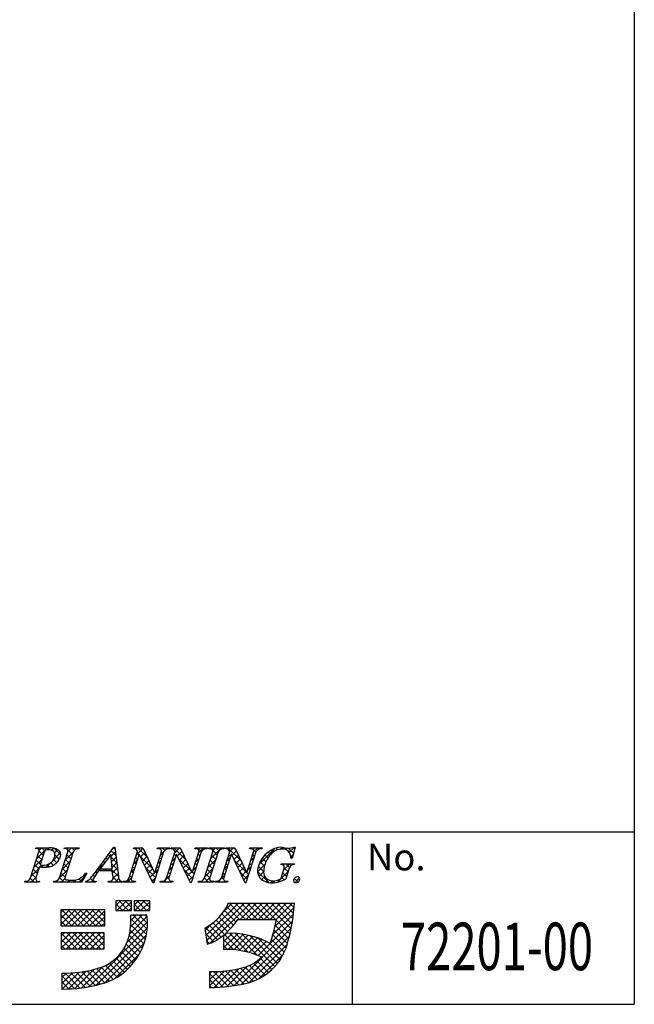
# Model space of a CAD drawing. Extents: x 308 to 588, y 3 to 194.
# Drawn here: x 543 to 588, y 3 to 75 of the extents above; entities that cross this region are included whole.
import ezdxf
from ezdxf.enums import TextEntityAlignment as Align

# ---------------------------------------------------------------- set-up
doc = ezdxf.new("R2010")
doc.units = 0
doc.header["$MEASUREMENT"] = 0
doc.layers.add('枠文字', color=4, linetype='CONTINUOUS')
doc.layers.add('枠横ライン', color=9, linetype='CONTINUOUS')
doc.styles.add('EXTFONT', font='txt', dxfattribs={"height": 3, "bigfont": 'extfont'})

msp = doc.modelspace()

# ---------------------------------------------------------------- linework, layer by layer
at = {"layer": '枠文字'}
for p, q in [((543.319, 11.883), (543.933, 13.802)), ((543.691, 14.035), (543.714, 14.107)), ((543.714, 14.107), (544.678, 14.107)), ((544.32, 13.79), (544.016, 12.842)), ((545.448, 11.883), (546.062, 13.802)), ((545.801, 14.035), (545.824, 14.107)), ((545.824, 14.107), (546.887, 14.107)), ((546.452, 13.802), (545.838, 11.883)), ((546.887, 14.107), (546.863, 14.035)), ((548.091, 12.318), (549.457, 14.161)), ((549.457, 14.161), (549.534, 14.161)), ((549.534, 14.161), (549.782, 12.024)), ((550.578, 11.883), (551.199, 13.825)), ((550.896, 14.035), (550.919, 14.107)), ((550.919, 14.107), (551.573, 14.107)), ((551.199, 13.825), (551.181, 13.863)), ((551.573, 14.107), (552.448, 12.269)), ((553.115, 13.802), (552.386, 11.523)), ((552.456, 12.269), (552.947, 13.802)), ((552.651, 14.035), (552.674, 14.107)), ((552.674, 14.107), (553.584, 14.107)), ((553.338, 11.883), (553.959, 13.825)), ((553.584, 14.107), (553.56, 14.035)), ((553.656, 14.035), (553.679, 14.107)), ((553.679, 14.107), (554.333, 14.107)), ((553.959, 13.825), (553.941, 13.863)), ((554.333, 14.107), (555.208, 12.269)), ((555.875, 13.802), (555.146, 11.523)), ((555.216, 12.269), (555.707, 13.802)), ((555.411, 14.035), (555.434, 14.107)), ((555.434, 14.107), (556.344, 14.107)), ((556.125, 11.883), (556.739, 13.802)), ((556.344, 14.107), (556.321, 14.035)), ((556.439, 14.035), (556.462, 14.107)), ((556.462, 14.107), (557.601, 14.107)), ((557.129, 13.802), (556.515, 11.883)), ((557.37, 11.883), (557.992, 13.825)), ((557.601, 14.107), (557.578, 14.035)), ((557.688, 14.035), (557.711, 14.107)), ((557.711, 14.107), (558.365, 14.107)), ((557.992, 13.825), (557.974, 13.863)), ((558.365, 14.107), (559.241, 12.269)), ((559.907, 13.802), (559.178, 11.523)), ((559.249, 12.269), (559.739, 13.802)), ((559.443, 14.035), (559.466, 14.107)), ((559.466, 14.107), (560.376, 14.107)), ((560.376, 14.107), (560.352, 14.035)), ((562.797, 14.161), (562.572, 13.35)), ((562.717, 14.161), (562.797, 14.161)), ((549.22, 13.61), (548.444, 12.56)), ((549.326, 12.56), (549.22, 13.61)), ((551.305, 13.63), (550.746, 11.883)), ((551.313, 13.63), (551.305, 13.63)), ((552.328, 11.523), (551.313, 13.63)), ((554.065, 13.63), (553.506, 11.883)), ((554.073, 13.63), (554.065, 13.63)), ((555.088, 11.523), (554.073, 13.63)), ((558.098, 13.63), (557.538, 11.883)), ((558.105, 13.63), (558.098, 13.63)), ((559.12, 11.523), (558.105, 13.63)), ((562.572, 13.35), (562.485, 13.35)), ((543.971, 12.701), (543.709, 11.883)), ((544.016, 12.842), (544.2, 12.831)), ((549.329, 12.403), (548.328, 12.403)), ((548.444, 12.56), (549.326, 12.56)), ((549.364, 12.078), (549.329, 12.403)), ((561.744, 12.865), (561.767, 12.938)), ((561.767, 12.938), (562.742, 12.938)), ((561.788, 11.951), (561.97, 12.521)), ((562.341, 12.521), (562.109, 11.795)), ((562.742, 12.938), (562.719, 12.865)), ((542.885, 11.577), (542.908, 11.65)), ((543.971, 11.65), (543.947, 11.577)), ((545.014, 11.577), (545.037, 11.65)), ((547.467, 12.242), (547.07, 11.577)), ((547.361, 11.577), (547.384, 11.65)), ((547.371, 12.242), (547.467, 12.242)), ((548.141, 11.65), (548.117, 11.577)), ((549.027, 11.577), (549.05, 11.65)), ((550.025, 11.65), (550.002, 11.577)), ((550.109, 11.577), (550.132, 11.65)), ((551.042, 11.65), (551.019, 11.577)), ((552.448, 12.269), (552.456, 12.269)), ((552.869, 11.577), (552.893, 11.65)), ((553.802, 11.65), (553.779, 11.577)), ((555.208, 12.269), (555.216, 12.269)), ((555.653, 11.577), (555.676, 11.65)), ((556.815, 11.65), (556.792, 11.577)), ((556.901, 11.577), (556.925, 11.65)), ((557.835, 11.65), (557.811, 11.577)), ((559.241, 12.269), (559.249, 12.269)), ((543.947, 11.577), (542.885, 11.577)), ((547.07, 11.577), (545.014, 11.577)), ((548.117, 11.577), (547.361, 11.577)), ((550.002, 11.577), (549.027, 11.577)), ((551.019, 11.577), (550.109, 11.577)), ((552.386, 11.523), (552.328, 11.523)), ((553.779, 11.577), (552.869, 11.577)), ((555.146, 11.523), (555.088, 11.523)), ((556.792, 11.577), (555.653, 11.577)), ((557.811, 11.577), (556.901, 11.577)), ((559.178, 11.523), (559.12, 11.523)), ((550.747, 10.191), (549.603, 10.191)), ((549.603, 10.191), (549.603, 9.481)), ((550.747, 9.481), (550.747, 10.191)), ((552.088, 10.191), (550.944, 10.191)), ((550.944, 10.191), (550.944, 9.481)), ((552.088, 9.481), (552.088, 10.191)), ((548.775, 9.54), (545.542, 9.54)), ((545.542, 9.54), (545.542, 8.357)), ((548.775, 8.357), (548.775, 9.54)), ((549.603, 9.481), (550.747, 9.481)), ((550.944, 9.481), (552.088, 9.481)), ((558.161, 10.002), (557.845, 10.003)), ((562.093, 10.014), (558.161, 10.014)), ((558.161, 10.014), (558.161, 10.002)), ((562.759, 10.014), (562.093, 10.014)), ((562.68, 9.352), (562.759, 10.014)), ((551.891, 9.145), (550.708, 9.145)), ((558.57, 8.83), (561.406, 8.83)), ((545.542, 8.357), (548.775, 8.357)), ((556.141, 8.193), (556.316, 7.022)), ((545.581, 7.845), (545.581, 6.661)), ((548.736, 7.845), (545.581, 7.845)), ((548.736, 6.661), (548.736, 7.845)), ((557.53, 7.675), (557.53, 6.622)), ((545.581, 6.661), (548.736, 6.661)), ((545.62, 4.886), (545.62, 3.703)), ((556.501, 5.005), (556.501, 3.822))]:
    msp.add_line(p, q, dxfattribs=at)
at = {"layer": '枠文字', "linetype": 'Continuous'}
for p, q in [((543.76, 14.051), (543.711, 14.1)), ((543.777, 13.313), (544.571, 14.107)), ((543.94, 13.918), (544.129, 14.107)), ((544.247, 13.564), (543.946, 13.865)), ((544.36, 13.892), (544.146, 14.107)), ((544.744, 13.951), (544.588, 14.107)), ((544.835, 13.93), (544.996, 14.09)), ((545.546, 13.591), (545.061, 14.075)), ((545.09, 13.742), (545.32, 13.973)), ((545.84, 14.05), (545.897, 14.107)), ((546.002, 14.018), (545.913, 14.107)), ((546.395, 13.625), (546.037, 13.984)), ((546.073, 13.842), (546.338, 14.107)), ((546.544, 13.918), (546.355, 14.107)), ((546.673, 14), (546.78, 14.107)), ((546.865, 14.04), (546.797, 14.107)), ((549.234, 13.468), (549.575, 13.808)), ((549.61, 13.504), (549.242, 13.872)), ((549.374, 14.049), (549.486, 14.161)), ((549.552, 14.004), (549.431, 14.126)), ((551.079, 13.986), (551.2, 14.107)), ((551.123, 13.589), (551.595, 14.061)), ((551.896, 13.428), (551.217, 14.107)), ((552.862, 14.002), (552.968, 14.107)), ((552.873, 13.571), (553.141, 13.839)), ((553.194, 13.897), (552.985, 14.107)), ((553.231, 13.928), (553.41, 14.107)), ((553.5, 14.033), (553.426, 14.107)), ((553.766, 14.022), (553.851, 14.107)), ((554.755, 13.221), (553.868, 14.107)), ((553.934, 13.748), (554.293, 14.107)), ((554.133, 13.505), (554.463, 13.835)), ((554.353, 14.064), (554.31, 14.107)), ((555.54, 14.028), (555.619, 14.107)), ((555.903, 13.841), (555.636, 14.107)), ((555.684, 13.73), (556.061, 14.107)), ((556.168, 14.017), (556.078, 14.107)), ((556.443, 14.047), (556.503, 14.107)), ((556.609, 14.018), (556.52, 14.107)), ((556.578, 13.298), (557.387, 14.107)), ((556.746, 13.908), (556.945, 14.107)), ((557.055, 13.572), (556.752, 13.875)), ((557.191, 13.879), (556.962, 14.107)), ((557.482, 14.029), (557.404, 14.107)), ((557.754, 14.032), (557.829, 14.107)), ((558.837, 13.116), (557.846, 14.107)), ((557.991, 13.827), (558.271, 14.107)), ((558.147, 13.542), (558.477, 13.872)), ((558.435, 13.96), (558.288, 14.107)), ((559.525, 14.035), (559.597, 14.107)), ((559.912, 13.809), (559.614, 14.107)), ((559.742, 13.811), (560.039, 14.107)), ((560.159, 14.004), (560.056, 14.107)), ((560.136, 12.879), (561.313, 14.056)), ((560.995, 13.61), (560.812, 13.793)), ((561.227, 13.819), (561.087, 13.96)), ((561.528, 13.961), (561.404, 14.085)), ((561.697, 13.998), (561.859, 14.16)), ((561.917, 14.013), (561.775, 14.156)), ((562.118, 13.977), (562.233, 14.092)), ((562.67, 13.703), (562.282, 14.091)), ((562.366, 13.783), (562.744, 14.161)), ((562.766, 14.049), (562.669, 14.146)), ((543.569, 12.663), (544.143, 13.237)), ((544.033, 12.895), (543.737, 13.19)), ((544.14, 13.229), (543.844, 13.525)), ((544.971, 13.182), (545.525, 13.736)), ((545.248, 13.005), (545.01, 13.243)), ((545.435, 13.26), (545.115, 13.58)), ((545.135, 12.904), (545.331, 13.1)), ((545.66, 12.545), (546.233, 13.118)), ((545.868, 13.194), (546.441, 13.768)), ((546.181, 12.956), (545.886, 13.251)), ((546.288, 13.29), (545.993, 13.586)), ((548.777, 13.011), (548.678, 13.11)), ((548.965, 13.265), (548.866, 13.364)), ((549.153, 13.52), (549.054, 13.618)), ((549.668, 13.004), (549.238, 13.435)), ((549.275, 13.066), (549.621, 13.412)), ((550.916, 12.939), (551.163, 13.187)), ((551.185, 13.255), (551.057, 13.383)), ((551.292, 13.59), (551.165, 13.718)), ((552.298, 12.585), (551.369, 13.513)), ((551.408, 13.432), (551.738, 13.761)), ((551.552, 13.134), (551.88, 13.462)), ((551.696, 12.835), (552.023, 13.162)), ((552.665, 12.92), (552.912, 13.168)), ((552.836, 12.93), (552.709, 13.057)), ((552.943, 13.265), (552.816, 13.392)), ((553.05, 13.6), (552.923, 13.727)), ((553.727, 13.099), (553.974, 13.346)), ((553.919, 13.173), (553.791, 13.301)), ((554.026, 13.508), (553.898, 13.635)), ((555.156, 12.378), (554.23, 13.304)), ((554.277, 13.207), (554.605, 13.535)), ((554.42, 12.908), (554.748, 13.236)), ((555.476, 13.08), (555.723, 13.327)), ((555.677, 13.183), (555.549, 13.31)), ((555.784, 13.518), (555.657, 13.645)), ((556.37, 12.648), (556.943, 13.222)), ((556.841, 12.902), (556.546, 13.198)), ((556.948, 13.237), (556.653, 13.533)), ((557.785, 13.18), (558.033, 13.427)), ((557.938, 13.131), (557.811, 13.259)), ((558.045, 13.466), (557.918, 13.593)), ((558.291, 13.244), (558.62, 13.572)), ((559.239, 12.272), (558.313, 13.199)), ((558.435, 12.945), (558.762, 13.273)), ((559.534, 13.161), (559.781, 13.407)), ((559.696, 13.141), (559.568, 13.269)), ((559.803, 13.476), (559.676, 13.603)), ((560.534, 12.745), (560.213, 13.066)), ((560.65, 13.071), (560.375, 13.346)), ((560.806, 13.357), (560.576, 13.587)), ((562.476, 13.451), (562.647, 13.622)), ((562.574, 13.357), (562.476, 13.455)), ((543.361, 12.013), (543.934, 12.587)), ((543.818, 12.225), (543.523, 12.52)), ((543.926, 12.56), (543.63, 12.855)), ((544.041, 12.694), (544.179, 12.832)), ((544.245, 12.683), (544.09, 12.838)), ((544.46, 12.671), (544.769, 12.98)), ((544.676, 12.693), (544.512, 12.857)), ((544.998, 12.813), (544.805, 13.006)), ((545.452, 11.895), (546.025, 12.468)), ((545.967, 12.286), (545.671, 12.582)), ((546.074, 12.621), (545.779, 12.916)), ((548.108, 12.341), (548.775, 13.009)), ((548.219, 12.244), (548.114, 12.349)), ((548.502, 12.403), (548.302, 12.603)), ((548.59, 12.757), (548.49, 12.857)), ((548.611, 12.403), (548.768, 12.56)), ((548.944, 12.403), (548.787, 12.56)), ((549.053, 12.403), (549.21, 12.56)), ((549.784, 12.005), (549.229, 12.56)), ((549.726, 12.504), (549.287, 12.943)), ((549.315, 12.665), (549.667, 13.016)), ((549.345, 12.252), (549.713, 12.62)), ((550.708, 12.29), (550.955, 12.537)), ((550.864, 12.251), (550.736, 12.378)), ((550.971, 12.586), (550.843, 12.713)), ((551.078, 12.92), (550.95, 13.048)), ((552.515, 11.926), (551.78, 12.66)), ((551.839, 12.537), (552.165, 12.863)), ((551.983, 12.239), (552.308, 12.563)), ((552.456, 12.27), (552.704, 12.518)), ((552.622, 12.26), (552.494, 12.388)), ((552.729, 12.595), (552.601, 12.723)), ((553.519, 12.449), (553.766, 12.696)), ((553.704, 12.503), (553.577, 12.631)), ((553.812, 12.838), (553.684, 12.966)), ((554.564, 12.61), (554.89, 12.936)), ((555.248, 11.844), (554.641, 12.451)), ((554.708, 12.312), (555.033, 12.637)), ((554.852, 12.014), (555.175, 12.337)), ((555.267, 12.43), (555.515, 12.677)), ((555.463, 12.513), (555.335, 12.641)), ((555.57, 12.848), (555.442, 12.975)), ((556.162, 11.998), (556.735, 12.572)), ((556.627, 12.233), (556.331, 12.528)), ((556.734, 12.568), (556.439, 12.863)), ((557.577, 12.529), (557.825, 12.777)), ((557.724, 12.462), (557.596, 12.589)), ((557.831, 12.797), (557.703, 12.924)), ((558.578, 12.647), (558.905, 12.974)), ((558.722, 12.349), (559.048, 12.674)), ((559.267, 11.802), (558.724, 12.346)), ((558.866, 12.051), (559.19, 12.375)), ((559.326, 12.511), (559.573, 12.757)), ((559.481, 12.472), (559.354, 12.599)), ((559.588, 12.807), (559.461, 12.934)), ((560.855, 11.54), (560.032, 12.363)), ((560.035, 12.335), (560.574, 12.875)), ((560.478, 12.359), (560.086, 12.751)), ((560.136, 11.995), (560.477, 12.336)), ((561.494, 11.585), (562.299, 12.39)), ((561.883, 12.858), (561.963, 12.938)), ((561.961, 12.495), (562.405, 12.938)), ((562.279, 12.326), (561.995, 12.61)), ((562.382, 12.665), (562.109, 12.938)), ((562.632, 12.857), (562.551, 12.938)), ((542.925, 11.577), (542.992, 11.645)), ((543.14, 11.577), (543.062, 11.655)), ((543.582, 11.577), (543.306, 11.853)), ((543.366, 11.577), (543.726, 11.937)), ((543.711, 11.89), (543.416, 12.186)), ((543.808, 11.577), (543.86, 11.629)), ((543.966, 11.635), (543.958, 11.644)), ((545.134, 11.577), (545.221, 11.664)), ((545.35, 11.577), (545.251, 11.676)), ((545.792, 11.577), (545.457, 11.912)), ((545.86, 11.951), (545.564, 12.247)), ((545.576, 11.577), (545.835, 11.836)), ((546.018, 11.577), (546.174, 11.733)), ((546.234, 11.577), (546.075, 11.736)), ((546.46, 11.577), (546.617, 11.734)), ((546.676, 11.577), (546.532, 11.721)), ((547.088, 11.607), (546.877, 11.818)), ((546.902, 11.577), (547.318, 11.994)), ((547.253, 11.884), (547.148, 11.989)), ((547.418, 12.161), (547.357, 12.222)), ((547.369, 11.602), (547.425, 11.659)), ((547.56, 11.577), (547.466, 11.671)), ((548.002, 11.577), (547.725, 11.854)), ((547.786, 11.577), (547.931, 11.722)), ((548.042, 11.979), (547.924, 12.097)), ((549.112, 11.577), (549.178, 11.643)), ((549.327, 11.577), (549.242, 11.663)), ((549.406, 11.871), (549.759, 12.224)), ((549.769, 11.577), (549.41, 11.937)), ((549.554, 11.577), (549.818, 11.842)), ((550.211, 11.577), (550.14, 11.648)), ((550.438, 11.577), (550.747, 11.887)), ((550.653, 11.577), (550.483, 11.747)), ((550.756, 11.916), (550.629, 12.043)), ((550.879, 11.577), (550.952, 11.65)), ((551.037, 11.635), (551.024, 11.648)), ((552.127, 11.941), (552.455, 12.269)), ((552.407, 11.591), (552.191, 11.807)), ((552.271, 11.642), (552.496, 11.868)), ((553.089, 11.577), (553.558, 12.046)), ((553.305, 11.577), (553.182, 11.7)), ((553.494, 11.83), (553.363, 11.961)), ((553.597, 12.169), (553.47, 12.296)), ((553.531, 11.577), (553.624, 11.67)), ((553.747, 11.577), (553.666, 11.658)), ((554.995, 11.716), (555.307, 12.027)), ((555.355, 12.178), (555.228, 12.306)), ((555.741, 11.577), (555.807, 11.644)), ((555.957, 11.577), (555.876, 11.658)), ((556.399, 11.577), (556.115, 11.861)), ((556.183, 11.577), (556.527, 11.922)), ((556.52, 11.898), (556.224, 12.193)), ((556.625, 11.577), (556.701, 11.653)), ((556.804, 11.614), (556.77, 11.647)), ((557.067, 11.577), (557.163, 11.673)), ((557.282, 11.577), (557.179, 11.681)), ((557.368, 11.879), (557.616, 12.127)), ((557.536, 11.766), (557.382, 11.92)), ((557.616, 12.127), (557.489, 12.255)), ((557.509, 11.577), (557.617, 11.685)), ((557.724, 11.577), (557.616, 11.686)), ((559.01, 11.752), (559.365, 12.108)), ((559.374, 12.137), (559.243, 12.269)), ((560.344, 11.761), (560.567, 11.984)), ((560.628, 11.603), (560.79, 11.765)), ((560.992, 11.525), (561.147, 11.68)), ((561.289, 11.548), (561.157, 11.68)), ((561.654, 11.625), (561.542, 11.737)), ((561.982, 11.739), (561.785, 11.936)), ((562.172, 11.991), (561.89, 12.272)), ((563.017, 11.588), (562.752, 11.852)), ((562.77, 11.535), (563.121, 11.886)), ((549.996, 11.577), (550.005, 11.586)), ((555.126, 11.523), (555.052, 11.598)), ((549.603, 9.859), (549.935, 10.191)), ((549.667, 9.481), (550.377, 10.191)), ((550.54, 9.481), (549.83, 10.191)), ((550.747, 9.716), (550.272, 10.191)), ((550.747, 10.158), (550.714, 10.191)), ((550.944, 9.874), (551.261, 10.191)), ((550.993, 9.481), (551.703, 10.191)), ((551.865, 9.481), (551.156, 10.191)), ((552.088, 9.701), (551.598, 10.191)), ((552.088, 10.143), (552.04, 10.191)), ((545.542, 9.333), (545.749, 9.54)), ((545.542, 8.891), (546.191, 9.54)), ((545.542, 8.449), (546.633, 9.54)), ((546.802, 8.357), (545.619, 9.54)), ((545.892, 8.357), (547.075, 9.54)), ((547.244, 8.357), (546.061, 9.54)), ((546.334, 8.357), (547.517, 9.54)), ((547.686, 8.357), (546.503, 9.54)), ((546.775, 8.357), (547.959, 9.54)), ((548.128, 8.357), (546.945, 9.54)), ((547.217, 8.357), (548.401, 9.54)), ((548.57, 8.357), (547.387, 9.54)), ((547.659, 8.357), (548.775, 9.473)), ((548.775, 8.594), (547.829, 9.54)), ((548.775, 9.036), (548.271, 9.54)), ((548.775, 9.478), (548.712, 9.54)), ((550.098, 9.481), (549.603, 9.976)), ((549.656, 9.481), (549.603, 9.534)), ((550.109, 9.481), (550.747, 10.119)), ((550.551, 9.481), (550.747, 9.677)), ((551.423, 9.481), (550.944, 9.961)), ((550.982, 9.481), (550.944, 9.519)), ((551.435, 9.481), (552.088, 10.134)), ((551.877, 9.481), (552.088, 9.692)), ((556.223, 7.64), (558.597, 10.014)), ((556.281, 7.256), (559.039, 10.014)), ((556.547, 7.08), (559.481, 10.014)), ((557.511, 9.37), (558.143, 10.002)), ((558.443, 8.649), (557.599, 9.493)), ((558.703, 8.83), (557.771, 9.763)), ((559.145, 8.83), (557.973, 10.003)), ((559.587, 8.83), (558.404, 10.014)), ((558.739, 8.83), (559.923, 10.014)), ((560.029, 8.83), (558.846, 10.014)), ((559.181, 8.83), (560.365, 10.014)), ((560.471, 8.83), (559.288, 10.014)), ((559.623, 8.83), (560.807, 10.014)), ((560.913, 8.83), (559.73, 10.014)), ((560.065, 8.83), (561.248, 10.014)), ((561.355, 8.83), (560.172, 10.014)), ((560.507, 8.83), (561.69, 10.014)), ((562.496, 8.131), (560.614, 10.014)), ((560.949, 8.83), (562.132, 10.014)), ((562.565, 8.504), (561.056, 10.014)), ((561.309, 8.307), (562.724, 9.722)), ((561.391, 8.83), (562.574, 10.014)), ((562.624, 8.887), (561.497, 10.014)), ((562.673, 9.28), (561.939, 10.014)), ((562.719, 9.677), (562.381, 10.014)), ((546.36, 8.357), (545.542, 9.176)), ((545.918, 8.357), (545.542, 8.734)), ((548.101, 8.357), (548.775, 9.031)), ((550.617, 7.779), (551.9, 9.062)), ((550.674, 8.278), (551.541, 9.145)), ((550.7, 8.747), (551.099, 9.145)), ((551.849, 7.73), (550.704, 8.874)), ((551.903, 8.117), (550.875, 9.145)), ((551.926, 8.537), (551.317, 9.145)), ((551.906, 8.998), (551.759, 9.145)), ((557.825, 7.941), (556.982, 8.784)), ((558.044, 8.164), (557.205, 9.003)), ((558.249, 8.401), (557.41, 9.24)), ((560.064, 6.177), (562.599, 8.713)), ((561.164, 7.72), (562.666, 9.222)), ((562.417, 7.768), (561.399, 8.787)), ((547.597, 3.875), (551.91, 8.188)), ((548.543, 8.357), (548.775, 8.589)), ((550.436, 7.156), (551.925, 8.645)), ((551.664, 7.031), (550.653, 8.042)), ((551.768, 7.369), (550.686, 8.451)), ((556.166, 8.025), (556.663, 8.522)), ((557.089, 7.351), (556.21, 8.23)), ((557.35, 7.532), (556.485, 8.397)), ((558.786, 6.538), (556.742, 8.582)), ((558.282, 3.953), (562.505, 8.177)), ((562.239, 7.063), (561.251, 8.051)), ((562.329, 7.414), (561.331, 8.412)), ((545.581, 7.604), (545.821, 7.845)), ((545.581, 7.162), (546.263, 7.845)), ((545.581, 6.721), (546.705, 7.845)), ((546.73, 6.661), (545.581, 7.811)), ((546.288, 6.661), (545.581, 7.369)), ((545.964, 6.661), (547.147, 7.845)), ((547.172, 6.661), (545.989, 7.845)), ((546.406, 6.661), (547.589, 7.845)), ((547.614, 6.661), (546.431, 7.845)), ((546.848, 6.661), (548.031, 7.845)), ((548.056, 6.661), (546.873, 7.845)), ((547.289, 6.661), (548.473, 7.845)), ((548.498, 6.661), (547.315, 7.845)), ((547.731, 6.661), (548.736, 7.666)), ((548.736, 6.865), (547.757, 7.845)), ((548.15, 3.986), (551.839, 7.675)), ((548.736, 7.307), (548.198, 7.845)), ((548.736, 7.749), (548.64, 7.845)), ((551.397, 6.414), (550.495, 7.316)), ((551.54, 6.713), (550.593, 7.66)), ((556.81, 7.188), (556.2, 7.798)), ((556.493, 7.064), (556.278, 7.279)), ((557.53, 7.179), (558.159, 7.808)), ((557.53, 7.621), (557.713, 7.804)), ((557.53, 6.737), (558.575, 7.783)), ((558.279, 6.603), (557.53, 7.352)), ((557.859, 6.625), (558.968, 7.733)), ((559.351, 6.415), (557.956, 7.81)), ((558.279, 6.603), (559.34, 7.663)), ((560.009, 6.199), (558.412, 7.796)), ((558.675, 6.556), (559.694, 7.575)), ((558.816, 4.046), (562.379, 7.609)), ((561.294, 5.355), (558.907, 7.743)), ((559.048, 6.488), (560.031, 7.471)), ((559.403, 6.401), (560.353, 7.351)), ((561.498, 5.594), (559.454, 7.637)), ((561.684, 5.85), (560.08, 7.454)), ((562.002, 6.416), (561.056, 7.362)), ((562.131, 6.728), (561.159, 7.701)), ((545.846, 6.661), (545.581, 6.927)), ((548.173, 6.661), (548.736, 7.224)), ((548.615, 6.661), (548.736, 6.782)), ((548.754, 4.149), (551.678, 7.073)), ((551.061, 5.866), (550.216, 6.711)), ((551.237, 6.132), (550.369, 7.001)), ((557.815, 6.625), (557.53, 6.91)), ((559.385, 4.173), (562.225, 7.012)), ((559.741, 6.297), (560.661, 7.217)), ((561.852, 6.124), (560.851, 7.125)), ((549.554, 4.507), (551.32, 6.273)), ((550.443, 5.159), (549.622, 5.979)), ((550.664, 5.379), (549.842, 6.201)), ((550.87, 5.615), (550.04, 6.445)), ((560.114, 4.46), (561.938, 6.283)), ((561.075, 5.133), (560.228, 5.98)), ((546.582, 3.744), (547.997, 5.159)), ((547.076, 3.797), (548.636, 5.357)), ((548.789, 4.161), (547.833, 5.117)), ((549.107, 4.284), (548.181, 5.21)), ((549.407, 4.427), (548.521, 5.313)), ((549.689, 4.586), (548.832, 5.443)), ((549.956, 4.762), (549.119, 5.599)), ((550.207, 4.953), (549.381, 5.778)), ((556.828, 3.826), (558.097, 5.094)), ((557.291, 3.847), (558.648, 5.204)), ((557.775, 3.888), (559.267, 5.38)), ((559.025, 4.089), (558.03, 5.084)), ((559.384, 4.173), (558.406, 5.15)), ((559.715, 4.283), (558.766, 5.232)), ((560.024, 4.416), (559.113, 5.328)), ((560.314, 4.568), (559.433, 5.449)), ((560.585, 4.739), (559.724, 5.6)), ((560.838, 4.928), (559.989, 5.777)), ((545.62, 4.108), (546.411, 4.899)), ((545.62, 4.55), (545.953, 4.883)), ((546.556, 3.742), (545.62, 4.678)), ((545.657, 3.703), (546.899, 4.945)), ((546.958, 3.782), (545.858, 4.882)), ((546.11, 3.714), (547.424, 5.028)), ((547.347, 3.835), (546.29, 4.892)), ((547.725, 3.899), (546.701, 4.923)), ((548.092, 3.973), (547.094, 4.972)), ((548.45, 4.058), (547.471, 5.037)), ((556.501, 3.94), (557.59, 5.03)), ((556.501, 4.382), (557.119, 5)), ((556.501, 4.824), (556.675, 4.998)), ((557.485, 3.861), (556.501, 4.846)), ((557.07, 3.835), (556.501, 4.404)), ((557.888, 3.901), (556.792, 4.996)), ((558.278, 3.953), (557.226, 5.004)), ((558.657, 4.016), (557.638, 5.035)), ((546.141, 3.715), (545.62, 4.236)), ((545.71, 3.704), (545.62, 3.794)), ((556.64, 3.822), (556.501, 3.962))]:
    msp.add_line(p, q, dxfattribs=at)
at = {"layer": '枠文字'}
for centre, radius, start, end in [((543.766, 13.87), 0.181, 337.612, 114.631), ((544.516, 13.77), 0.198, 81.842, 174.332), ((544.566, 12.946), 1.021, 70.875, 91.219), ((544.778, 12.986), 1.126, 58.308, 95.116), ((544.797, 13.602), 0.325, 21.154, 71.439), ((545.139, 13.608), 0.407, 336.023, 55.624), ((545.889, 13.871), 0.186, 338.326, 118.294), ((546.847, 13.584), 0.451, 87.935, 151.141), ((550.919, 13.75), 0.285, 23.197, 94.591), ((552.694, 13.616), 0.421, 58.69, 95.944), ((552.804, 13.864), 0.156, 336.441, 45.753), ((553.542, 13.527), 0.508, 87.917, 147.286), ((553.679, 13.75), 0.286, 23.301, 94.487), ((555.454, 13.616), 0.42, 58.682, 95.937), ((555.564, 13.864), 0.156, 336.489, 45.801), ((556.302, 13.527), 0.508, 87.917, 147.286), ((556.484, 13.612), 0.425, 58.833, 96.087), ((556.598, 13.864), 0.155, 336.347, 46.285), ((557.559, 13.523), 0.512, 87.843, 146.998), ((557.711, 13.749), 0.286, 23.331, 94.518), ((559.486, 13.616), 0.421, 58.703, 95.957), ((559.596, 13.864), 0.156, 336.462, 45.774), ((560.334, 13.527), 0.508, 87.917, 147.286), ((561.945, 12.247), 1.916, 92.616, 162.136), ((561.847, 12.897), 1.111, 90.028, 141.185), ((561.923, 13.472), 0.541, 30.06, 98.116), ((562.287, 15.445), 1.354, 251.484, 288.516), ((544.285, 13.666), 0.84, 264.176, 342.356), ((544.455, 13.78), 1.109, 261.841, 342.252), ((544.561, 13.59), 0.554, 341.186, 13.514), ((562.625, 12.186), 2.164, 139.423, 163.4), ((561.494, 13.323), 0.991, 1.606, 25.129), ((544.303, 15.605), 2.923, 263.472, 269.887), ((564.589, 1.121), 19.791, 145.248, 147.31), ((560.975, 12.431), 0.945, 154.69, 215.342), ((562.023, 12.331), 1.545, 162.175, 180.471), ((561.798, 12.578), 0.293, 50.285, 100.57), ((561.554, 12.684), 0.447, 338.623, 15.431), ((562.71, 12.496), 0.369, 88.577, 176.178), ((542.972, 12.016), 0.371, 260.041, 339.034), ((543.882, 11.814), 0.186, 158.326, 298.294), ((545.102, 12.015), 0.371, 259.919, 339.115), ((545.923, 11.854), 0.0893, 161.037, 261.355), ((546.148, 12.623), 0.89, 254.445, 271.602), ((546.393, 12.879), 1.167, 259.094, 326.941), ((547.291, 12.195), 0.553, 279.73, 320.99), ((542.295, 16.499), 7.147, 319.382, 324.194), ((548.063, 11.765), 0.139, 160.947, 303.962), ((549.128, 11.922), 0.283, 254.047, 33.553), ((550.509, 12.071), 0.728, 183.692, 211.74), ((550.007, 11.847), 0.198, 233.498, 275.201), ((550.215, 12.035), 0.394, 257.884, 337.282), ((550.888, 11.82), 0.155, 156.103, 225.832), ((550.998, 12.063), 0.416, 238.468, 276.169), ((552.975, 12.034), 0.393, 257.92, 337.319), ((553.649, 11.82), 0.155, 156.242, 225.762), ((553.758, 12.063), 0.416, 238.463, 276.164), ((555.76, 12.037), 0.396, 257.721, 337.12), ((556.656, 11.821), 0.155, 156.347, 226.285), ((556.77, 12.073), 0.425, 238.832, 276.086), ((557.007, 12.035), 0.393, 257.902, 337.3), ((557.682, 11.821), 0.156, 156.649, 225.751), ((557.791, 12.068), 0.421, 238.689, 275.944), ((561.053, 12.702), 1.179, 223.965, 270.306), ((561.109, 12.311), 0.632, 179.293, 274.483), ((560.869, 14.426), 2.909, 273.742, 295.222), ((561.183, 12.847), 1.166, 268.804, 291.874), ((561.57, 11.979), 0.22, 282.47, 352.825), ((562.83, 11.678), 0.155, 155.953, 272.424), ((562.999, 11.635), 0.329, 93.891, 161.108), ((562.826, 11.841), 0.318, 271.836, 341.774), ((562.986, 11.807), 0.156, 335.242, 93.282), ((554.233, 11.799), 4.08, 297.878, 328.856), ((557.192, 10.073), 0.657, 324.192, 353.819), ((547.254, 8.573), 4.672, 285.819, 7.036), ((539.519, 9.148), 11.189, 353.797, 359.984), ((553.928, 11.957), 5.597, 312.074, 326.037), ((552.033, 10.285), 9.485, 340.188, 351.181), ((550.128, 10.623), 12.617, 344.6, 354.22), ((547.426, 8.367), 3.244, 283.956, 352.432), ((555.982, 8.842), 1.851, 280.416, 300.988), ((554.801, 10.921), 4.241, 300.198, 310.046), ((557.985, 1.476), 6.334, 62.024, 92.777), ((558.236, 8.162), 4.151, 285.91, 347.628), ((557.748, 0.417), 6.209, 65.542, 92.009), ((558.265, 8.057), 2.858, 284.487, 315.915), ((545.884, 13.088), 8.205, 268.157, 286.453), ((556.866, 12.749), 7.753, 267.299, 285.823), ((545.616, 15.2), 11.496, 270.021, 284.669), ((556.515, 15.729), 11.907, 269.93, 283.893)]:
    msp.add_arc(centre, radius, start, end, dxfattribs=at)
at = {"layer": '枠横ライン'}
for p, q in [((587.769, 194.399), (587.769, 2.582)), ((587.769, 15.264), (307.544, 15.264)), ((567.022, 2.582), (567.022, 15.264)), ((307.544, 2.583), (587.769, 2.582))]:
    msp.add_line(p, q, dxfattribs=at)

# ---------------------------------------------------------------- texts
at = {"layer": '枠文字', "style": 'EXTFONT'}
msp.add_text('No.', height=1.9679, dxfattribs=at).set_placement((568.086, 12.442))
at = {"layer": '枠文字', "style": 'EXTFONT', "width": 0.7}
msp.add_text('72201-00', height=3.5, dxfattribs=at).set_placement((577.659, 5.095), align=Align.CENTER)

doc.saveas('drawing.dxf')
